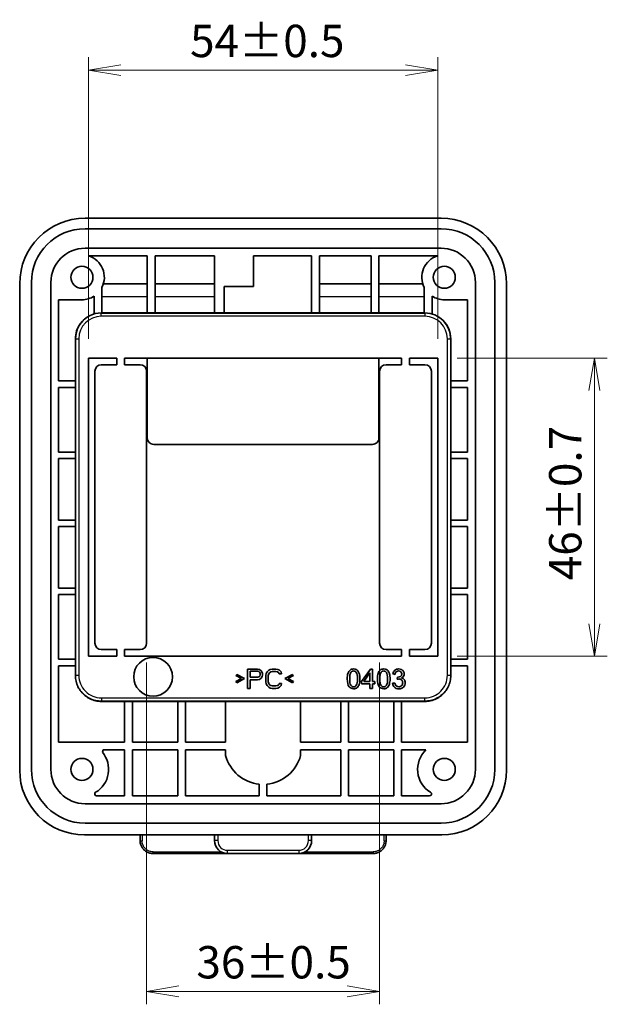
# Model space of a CAD drawing. Units: millimetres. Extents: x 29 to 811, y 16 to 578.
# Drawn here: x 532 to 622, y 228 to 380 of the extents above; entities that cross this region are included whole.
import ezdxf

# ---------------------------------------------------------------- set-up
doc = ezdxf.new("R2010")
doc.units = ezdxf.units.MM
doc.header["$LTSCALE"] = 2
doc.layers.get('Defpoints').update_dxf_attribs({"lineweight": 25})
for name, color, linetype, lineweight in [('Dimension (ISO)', 7, 'Continuous', 18), ('Visible (ISO)', 7, 'Continuous', 35), ('Visible Narrow (ISO)', 7, 'Continuous', 25)]:
    doc.layers.add(name, color=color, linetype=linetype, lineweight=lineweight)
doc.styles.add('Note Text (TK)', font='MS PGothic.ttf')
doc.dimstyles.new('Default - Method 1b (TK)', dxfattribs={"dimscale": 2, "dimtxt": 2.5, "dimasz": 2.5, "dimexe": 1, "dimexo": 1.5, "dimgap": 1, "dimtad": 1, "dimtoh": 1, "dimrnd": 1e-08, "dimdsep": 46, "dimtxsty": 'Note Text (TK)', "dimblk": 'OPEN', "dimcen": 0.09, "dimdle": 5, "dimclrd": 100, "dimclre": 100, "dimclrt": 7, "dimadec": 1, "dimazin": 1, "dimtfac": 1, "dimtmove": 0, "dimatfit": 3, "dimldrblk": 'OPEN', "dimfxl": 1, "dimtolj": 1, "dimlwd": -1, "dimlwe": -1, "dimarcsym": 0})

# ---------------------------------------------------------------- blocks, each defined once
blk = doc.blocks.new('_Open')
at = {"color": 0, "linetype": 'ByBlock', "lineweight": -2}
for p, q in [((-1, 0.167), (0, 0)), ((-1, -0.167), (0, 0)), ((0, 0), (-1, 0))]:
    blk.add_line(p, q, dxfattribs=at)
blk = doc.blocks.new('*D12')
at = {"layer": 'Defpoints', "color": 0, "transparency": 16777216}
for p in [(551.13, 284.15), (587.13, 284.15), (587.13, 230.37)]:
    blk.add_point(p, dxfattribs=at)
at = {"layer": 'Dimension (ISO)', "color": 100, "transparency": 16777216}
for p, q in [((551.13, 281.15), (551.13, 228.37)), ((587.13, 281.15), (587.13, 228.37)), ((556.13, 230.37), (582.13, 230.37))]:
    blk.add_line(p, q, dxfattribs=at)
at = {"layer": 'Dimension (ISO)', "color": 100, "transparency": 16777216, "xscale": 5, "yscale": 5, "zscale": 5, "rotation": 180}
blk.add_blockref('_Open', (551.13, 230.37), dxfattribs=at)
at = {"layer": 'Dimension (ISO)', "color": 100, "transparency": 16777216, "xscale": 5, "yscale": 5, "zscale": 5}
blk.add_blockref('_Open', (587.13, 230.37), dxfattribs=at)
at = {"layer": 'Dimension (ISO)', "color": 7, "transparency": 16777216, "insert": (558.82, 234.87), "char_height": 5, "attachment_point": 4, "style": 'Note Text (TK)'}
blk.add_mtext('\\A1;36±0.5', dxfattribs=at)
blk = doc.blocks.new('*D13')
at = {"layer": 'Defpoints', "color": 0, "transparency": 16777216}
for p in [(596.13, 328.15), (596.13, 282.15), (620.32, 282.15)]:
    blk.add_point(p, dxfattribs=at)
at = {"layer": 'Dimension (ISO)', "color": 100, "transparency": 16777216}
for p, q in [((599.13, 328.15), (622.32, 328.15)), ((620.32, 323.15), (620.32, 287.15)), ((599.13, 282.15), (622.32, 282.15))]:
    blk.add_line(p, q, dxfattribs=at)
at = {"layer": 'Dimension (ISO)', "color": 100, "transparency": 16777216, "xscale": 5, "yscale": 5, "zscale": 5}
for p, rotation in [((620.32, 328.15), 90), ((620.32, 282.15), 270)]:
    blk.add_blockref('_Open', p, dxfattribs=dict(at, rotation=rotation))
at = {"layer": 'Dimension (ISO)', "color": 7, "transparency": 16777216, "insert": (615.82, 293.86), "char_height": 5, "attachment_point": 4, "rotation": 90, "style": 'Note Text (TK)'}
blk.add_mtext('\\A1;46±0.7', dxfattribs=at)
blk = doc.blocks.new('*D24')
at = {"layer": 'Defpoints', "color": 0, "transparency": 16777216}
for p in [(596.13, 372.66), (542.13, 328.15), (596.13, 328.15)]:
    blk.add_point(p, dxfattribs=at)
at = {"layer": 'Dimension (ISO)', "color": 100, "transparency": 16777216}
for p, q in [((542.13, 331.15), (542.13, 374.66)), ((596.13, 331.15), (596.13, 374.66)), ((547.13, 372.66), (591.13, 372.66))]:
    blk.add_line(p, q, dxfattribs=at)
at = {"layer": 'Dimension (ISO)', "color": 100, "transparency": 16777216, "xscale": 5, "yscale": 5, "zscale": 5, "rotation": 180}
blk.add_blockref('_Open', (542.13, 372.66), dxfattribs=at)
at = {"layer": 'Dimension (ISO)', "color": 100, "transparency": 16777216, "xscale": 5, "yscale": 5, "zscale": 5}
blk.add_blockref('_Open', (596.13, 372.66), dxfattribs=at)
at = {"layer": 'Dimension (ISO)', "color": 7, "transparency": 16777216, "insert": (557.85, 377.16), "char_height": 5, "attachment_point": 4, "style": 'Note Text (TK)'}
blk.add_mtext('\\A1;54±0.5', dxfattribs=at)

msp = doc.modelspace()

# ---------------------------------------------------------------- linework, layer by layer
at = {"layer": 'Visible (ISO)'}
for p, q in [((596.632, 349.768), (541.632, 349.768)), ((541.632, 348.154), (596.632, 348.154)), ((596.632, 345.154), (541.632, 345.154)), ((542.201, 343.954), (551.232, 343.954)), ((551.232, 335.154), (551.232, 343.954)), ((552.432, 343.954), (552.432, 335.154)), ((552.432, 343.954), (561.632, 343.954)), ((561.632, 343.954), (561.632, 335.154)), ((567.632, 339.254), (567.632, 343.954)), ((567.632, 343.954), (576.632, 343.954)), ((576.632, 335.154), (576.632, 343.954)), ((577.832, 343.954), (577.832, 335.154)), ((577.832, 343.954), (585.832, 343.954)), ((585.832, 335.154), (585.832, 343.954)), ((587.032, 343.954), (587.032, 335.154)), ((587.032, 343.954), (596.062, 343.954)), ((531.518, 339.654), (531.518, 264.541)), ((533.332, 264.654), (533.332, 339.854)), ((536.332, 339.854), (536.332, 264.654)), ((544.453, 339.654), (551.232, 339.654)), ((552.432, 339.654), (561.632, 339.654)), ((563.132, 335.154), (563.132, 339.254)), ((563.132, 339.254), (567.632, 339.254)), ((577.832, 339.654), (585.832, 339.654)), ((587.032, 339.654), (593.81, 339.654)), ((601.932, 264.654), (601.932, 339.854)), ((604.932, 339.854), (604.932, 264.654)), ((606.745, 264.541), (606.745, 339.654)), ((543.032, 335), (543.032, 337.752)), ((544.232, 339.097), (544.232, 335.154)), ((594.032, 335.154), (594.032, 339.097)), ((595.232, 337.752), (595.232, 335)), ((537.532, 324.654), (537.532, 337.185)), ((537.532, 337.185), (541.132, 337.185)), ((597.132, 337.185), (600.732, 337.185)), ((600.732, 337.185), (600.732, 324.654)), ((544.132, 335.154), (594.132, 335.154)), ((540.928, 333.524), (540.862, 333.524)), ((540.862, 333.524), (540.862, 333.431)), ((540.132, 331.154), (540.132, 279.154)), ((598.132, 279.154), (598.132, 331.154)), ((542.132, 328.154), (542.132, 282.154)), ((546.532, 328.154), (542.132, 328.154)), ((546.532, 327.154), (544.132, 327.154)), ((546.532, 328.154), (546.532, 327.154)), ((547.732, 327.154), (547.732, 328.154)), ((590.532, 328.154), (547.732, 328.154)), ((550.132, 327.154), (547.732, 327.154)), ((551.232, 315.854), (551.232, 328.154)), ((587.032, 328.154), (587.032, 315.854)), ((588.132, 327.154), (590.532, 327.154)), ((590.532, 327.154), (590.532, 328.154)), ((591.732, 328.154), (591.732, 327.154)), ((596.132, 328.154), (591.732, 328.154)), ((591.732, 327.154), (594.132, 327.154)), ((596.132, 282.154), (596.132, 328.154)), ((543.132, 326.154), (543.132, 284.154)), ((551.132, 284.154), (551.132, 326.154)), ((587.132, 284.154), (587.132, 326.154)), ((595.132, 326.154), (595.132, 284.154)), ((537.532, 324.654), (540.132, 324.654)), ((598.132, 324.654), (600.732, 324.654)), ((537.532, 313.654), (537.532, 323.654)), ((540.132, 323.654), (537.532, 323.654)), ((600.732, 323.654), (598.132, 323.654)), ((600.732, 323.654), (600.732, 313.654)), ((552.232, 314.854), (586.032, 314.854)), ((537.532, 313.654), (540.132, 313.654)), ((598.132, 313.654), (600.732, 313.654)), ((537.532, 303.154), (537.532, 312.654)), ((540.132, 312.654), (537.532, 312.654)), ((600.732, 312.654), (598.132, 312.654)), ((600.732, 312.654), (600.732, 303.154)), ((537.532, 303.154), (540.132, 303.154)), ((598.132, 303.154), (600.732, 303.154)), ((537.532, 292.654), (537.532, 302.154)), ((540.132, 302.154), (537.532, 302.154)), ((600.732, 302.154), (598.132, 302.154)), ((600.732, 302.154), (600.732, 292.654)), ((537.532, 292.654), (540.132, 292.654)), ((598.132, 292.654), (600.732, 292.654)), ((537.532, 281.654), (537.532, 291.654)), ((540.132, 291.654), (537.532, 291.654)), ((600.732, 291.654), (598.132, 291.654)), ((600.732, 291.654), (600.732, 281.654)), ((544.132, 283.154), (546.532, 283.154)), ((546.532, 283.154), (546.532, 282.154)), ((547.732, 282.154), (547.732, 283.154)), ((547.732, 283.154), (550.132, 283.154)), ((590.532, 283.154), (588.132, 283.154)), ((590.532, 282.154), (590.532, 283.154)), ((591.732, 283.154), (591.732, 282.154)), ((594.132, 283.154), (591.732, 283.154)), ((537.532, 281.654), (540.132, 281.654)), ((542.132, 282.154), (546.532, 282.154)), ((547.732, 282.154), (590.532, 282.154)), ((591.732, 282.154), (596.132, 282.154)), ((598.132, 281.654), (600.732, 281.654)), ((537.532, 268.854), (537.532, 280.654)), ((540.132, 280.654), (537.532, 280.654)), ((566.744, 277.154), (566.744, 280.154)), ((566.744, 280.154), (568.244, 280.154)), ((567.119, 279.835), (567.119, 278.878)), ((568.307, 279.835), (567.119, 279.835)), ((568.244, 280.154), (568.557, 280.091)), ((568.494, 279.771), (568.307, 279.835)), ((568.557, 280.091), (568.807, 279.899)), ((568.807, 279.899), (568.994, 279.644)), ((569.744, 279.708), (569.994, 279.963)), ((569.994, 279.963), (570.244, 280.091)), ((570.244, 280.091), (570.557, 280.154)), ((570.557, 280.154), (571.119, 280.154)), ((571.119, 280.154), (571.432, 280.091)), ((571.432, 280.091), (571.682, 279.963)), ((571.682, 279.963), (571.932, 279.708)), ((584.342, 278.21), (585.711, 280.154)), ((585.711, 280.154), (586.012, 280.154)), ((586.012, 280.154), (586.012, 278.21)), ((600.732, 280.654), (598.132, 280.654)), ((600.732, 280.654), (600.732, 268.854)), ((564.932, 279.133), (565.057, 279.325)), ((565.807, 278.686), (564.932, 279.133)), ((564.932, 278.239), (565.807, 278.686)), ((565.057, 279.325), (566.244, 278.686)), ((566.244, 278.686), (565.057, 278.048)), ((567.119, 278.878), (568.307, 278.878)), ((568.244, 278.495), (567.119, 278.495)), ((567.119, 278.495), (567.119, 277.154)), ((568.557, 278.559), (568.244, 278.495)), ((568.307, 278.878), (568.494, 278.942)), ((568.619, 279.644), (568.494, 279.771)), ((568.494, 278.942), (568.619, 279.069)), ((568.807, 278.75), (568.557, 278.559)), ((568.682, 279.452), (568.619, 279.644)), ((568.619, 279.069), (568.682, 279.261)), ((568.682, 279.261), (568.682, 279.452)), ((568.994, 279.005), (568.807, 278.75)), ((568.994, 279.644), (569.057, 279.452)), ((569.057, 279.197), (568.994, 279.005)), ((569.057, 279.452), (569.057, 279.197)), ((569.557, 279.133), (569.619, 279.452)), ((569.557, 278.176), (569.557, 279.133)), ((569.619, 279.452), (569.744, 279.708)), ((569.994, 279.388), (569.932, 279.133)), ((569.932, 279.133), (569.932, 278.176)), ((570.119, 279.58), (569.994, 279.388)), ((570.307, 279.708), (570.119, 279.58)), ((570.557, 279.771), (570.307, 279.708)), ((571.119, 279.771), (570.557, 279.771)), ((571.369, 279.708), (571.119, 279.771)), ((571.557, 279.58), (571.369, 279.708)), ((571.619, 279.388), (571.557, 279.58)), ((571.994, 279.388), (571.619, 279.388)), ((571.932, 279.708), (571.994, 279.388)), ((572.494, 278.686), (573.682, 279.325)), ((573.682, 278.048), (572.494, 278.686)), ((573.807, 279.133), (572.932, 278.686)), ((572.932, 278.686), (573.807, 278.239)), ((573.682, 279.325), (573.807, 279.133)), ((585.643, 279.563), (584.704, 278.21)), ((585.643, 278.21), (585.643, 279.563)), ((589.531, 279.324), (589.163, 279.389)), ((589.853, 278.575), (589.894, 278.898)), ((540.852, 276.917), (540.852, 276.884)), ((540.852, 276.884), (540.875, 276.884)), ((565.057, 278.048), (564.932, 278.239)), ((567.119, 277.154), (566.744, 277.154)), ((569.619, 277.857), (569.557, 278.176)), ((569.744, 277.601), (569.619, 277.857)), ((569.994, 277.346), (569.744, 277.601)), ((569.932, 278.176), (569.994, 277.92)), ((569.994, 277.92), (570.119, 277.729)), ((570.244, 277.218), (569.994, 277.346)), ((570.119, 277.729), (570.307, 277.601)), ((570.557, 277.154), (570.244, 277.218)), ((570.307, 277.601), (570.557, 277.537)), ((570.557, 277.537), (571.119, 277.537)), ((571.119, 277.154), (570.557, 277.154)), ((571.119, 277.537), (571.369, 277.601)), ((571.432, 277.218), (571.119, 277.154)), ((571.369, 277.601), (571.557, 277.729)), ((571.682, 277.346), (571.432, 277.218)), ((571.557, 277.729), (571.619, 277.92)), ((571.619, 277.92), (571.994, 277.92)), ((571.932, 277.601), (571.682, 277.346)), ((571.994, 277.92), (571.932, 277.601)), ((573.807, 278.239), (573.682, 278.048)), ((584.342, 277.873), (584.342, 278.21)), ((585.643, 277.873), (584.342, 277.873)), ((584.704, 278.21), (585.643, 278.21)), ((585.643, 277.154), (585.643, 277.873)), ((586.012, 277.154), (585.643, 277.154)), ((586.012, 278.21), (586.417, 278.21)), ((586.417, 277.873), (586.012, 277.873)), ((586.012, 277.873), (586.012, 277.154)), ((586.417, 278.21), (586.417, 277.873)), ((589.126, 277.946), (589.495, 277.995)), ((595.75, 275.544), (595.75, 275.544)), ((544.132, 275.154), (594.132, 275.154)), ((547.732, 268.854), (547.732, 275.154)), ((548.932, 275.154), (548.932, 268.854)), ((555.932, 268.854), (555.932, 275.154)), ((557.132, 275.154), (557.132, 268.854)), ((563.336, 268.854), (563.336, 275.154)), ((574.927, 275.154), (574.927, 268.854)), ((581.132, 268.854), (581.132, 275.154)), ((582.332, 275.154), (582.332, 268.854)), ((589.332, 268.854), (589.332, 275.154)), ((590.532, 275.154), (590.532, 268.854)), ((537.532, 268.854), (547.732, 268.854)), ((544.399, 267.654), (544.294, 267.311)), ((547.732, 267.654), (544.399, 267.654)), ((547.732, 260.554), (547.732, 267.654)), ((548.932, 268.854), (555.932, 268.854)), ((548.932, 267.654), (548.932, 260.554)), ((555.932, 267.654), (548.932, 267.654)), ((555.932, 260.554), (555.932, 267.654)), ((557.132, 268.854), (563.336, 268.854)), ((563.336, 267.654), (557.132, 267.654)), ((557.132, 267.654), (557.132, 260.554)), ((563.336, 266.801), (563.336, 267.654)), ((574.927, 268.854), (581.132, 268.854)), ((574.927, 267.654), (574.927, 266.801)), ((581.132, 267.654), (574.927, 267.654)), ((581.132, 260.554), (581.132, 267.654)), ((582.332, 268.854), (589.332, 268.854)), ((582.332, 267.654), (582.332, 260.554)), ((589.332, 267.654), (582.332, 267.654)), ((589.332, 260.554), (589.332, 267.654)), ((590.532, 268.854), (600.732, 268.854)), ((590.532, 267.654), (590.532, 260.554)), ((594.293, 267.654), (590.532, 267.654)), ((568.532, 260.554), (568.532, 262.384)), ((569.732, 262.384), (569.732, 260.554)), ((547.732, 260.554), (543.41, 260.554)), ((555.932, 260.554), (548.932, 260.554)), ((568.532, 260.554), (557.132, 260.554)), ((581.132, 260.554), (569.732, 260.554)), ((589.332, 260.554), (582.332, 260.554)), ((594.854, 260.554), (590.532, 260.554)), ((541.632, 259.354), (596.632, 259.354)), ((596.632, 256.354), (541.632, 256.354)), ((541.518, 254.541), (596.746, 254.541)), ((550.132, 254.541), (550.132, 253.654)), ((561.632, 253.654), (561.632, 254.541)), ((576.632, 254.541), (576.632, 253.654)), ((588.132, 253.654), (588.132, 254.541)), ((563.624, 251.654), (552.132, 251.654)), ((574.632, 251.654), (563.632, 251.654)), ((586.132, 251.654), (574.64, 251.654))]:
    msp.add_line(p, q, dxfattribs=at)
for centre, radius in [((541.132, 340.654), 1.7), ((597.132, 340.654), 1.7), ((552.132, 278.954), 3), ((541.132, 264.654), 1.7), ((597.132, 264.654), 1.7)]:
    msp.add_circle(centre, radius, dxfattribs=at)
for centre, radius, start, end in [((541.632, 339.654), 10.113, 90, 180), ((596.632, 339.654), 10.113, 0, 90), ((541.632, 339.854), 8.3, 90, 180), ((596.632, 339.854), 8.3, 0, 90), ((541.632, 339.854), 5.3, 90, 180), ((541.132, 340.654), 3.469, 333.33291, 72.042), ((597.132, 340.654), 3.469, 107.958, 206.66709), ((596.632, 339.854), 5.3, 0, 90), ((541.132, 340.654), 3.469, 270, 303.20993), ((597.132, 340.654), 3.469, 236.79007, 270), ((544.132, 331.154), 4, 90, 143.66538), ((594.132, 331.154), 4, 0, 90), ((544.132, 331.154), 4, 144.83531, 180), ((544.132, 331.154), 3.985, 143.50371, 145.14822), ((544.132, 326.154), 1, 90, 180), ((550.132, 326.154), 1, 0, 90), ((588.132, 326.154), 1, 90, 180), ((594.132, 326.154), 1, 0, 90), ((544.132, 284.154), 1, 180, 270), ((550.132, 284.154), 1, 270, 0), ((588.132, 284.154), 1, 180, 270), ((594.132, 284.154), 1, 270, 0), ((597.132, 264.654), 4.13, 133.42071, 239.061), ((541.132, 264.654), 4.13, 300.939, 40.03596), ((569.132, 268.354), 6, 195, 264.26083), ((569.132, 268.354), 6, 275.73917, 345), ((541.632, 264.654), 8.3, 180, 270), ((541.632, 264.654), 5.3, 180, 270), ((596.632, 264.654), 5.3, 270, 0), ((596.632, 264.654), 8.3, 270, 0), ((543.41, 260.854), 0.3, 120.939, 270), ((594.854, 260.854), 0.3, 270, 59.061), ((563.632, 253.654), 2, 180, 270), ((574.632, 253.654), 2, 270, 0)]:
    msp.add_arc(centre, radius, start, end, dxfattribs=at)
for centre, major_axis, ratio, start_param, end_param in [((588.194, 271.771), (5.573, -8.26), 0.2697271, 2.9615883, 3.1670588), ((616.967, 210.481), (-34.077, 69.333), 0.0752639, 6.2462099, 6.325009), ((573.134, 250.758), (10.131, 29.078), 0.1218518, 6.196072, 6.3256144), ((592.854, 271.773), (5.572, -8.258), 0.2697527, 2.9615694, 3.1670598), ((621.628, 210.483), (-34.077, 69.332), 0.0752647, 6.2462095, 6.3250094), ((577.794, 250.753), (10.133, 29.083), 0.1218417, 6.1960792, 6.3256109), ((598.436, 270.686), (9.008, -9.237), 0.2499887, 3.1239211, 3.3169761), ((598.672, 263.766), (9.068, -16.289), 0.2106192, 3.0248814, 3.1830176), ((591.94, 276.088), (-2.134, 3.709), 0.3313298, 6.0948084, 6.3625818), ((587.95, 275.882), (2.396, 3.911), 0.3123071, 6.2120247, 6.4722237), ((567.796, 259.863), (-22.962, -20.013), 0.154491, 3.1146384, 3.2045261), ((575.995, 257.755), (7.403, 21.973), 0.0988172, 5.9978842, 6.2109338), ((578.058, 293.665), (-5.339, 16.124), 0.1149615, 3.2270438, 3.4758013), ((531.792, 216.284), (-51.812, -63.763), 0.1124742, 3.0583931, 3.1045933), ((571.836, 300.492), (11.799, -23.168), 0.1424955, 0.1391047, 0.2728268), ((580.658, 257.76), (7.401, 21.968), 0.0988286, 5.9978507, 6.2109251), ((582.721, 293.662), (-5.338, 16.122), 0.114971, 3.2270514, 3.4758301), ((536.571, 216.428), (-51.695, -63.619), 0.1126023, 3.0582986, 3.104551), ((576.497, 300.493), (11.799, -23.169), 0.142492, 0.1391009, 0.2728197), ((742.93, 82.928), (-153.182, 196.83), 0.0429098, 0.0041514, 0.0409896), ((587.826, 276.989), (-2.445, -1.57), 0.1749499, 3.4076539, 3.6324516), ((551.718, 385.917), (-38.501, 106.978), 0.0806435, 3.1125775, 3.1605744), ((584.72, 268.217), (5.689, 10.328), 0.2134546, 6.2214517, 6.4002384), ((589.053, 280.047), (-1.813, 0.969), 0.5386508, 2.7504098, 3.0939046), ((587.58, 275.103), (-3.291, -3.501), 0.3674858, 3.0803523, 3.3517375), ((532.803, 269.259), (-58.13, -10.253), 0.109664, 3.1222521, 3.1840425), ((580.629, 271.501), (-10.336, -6.992), 0.2309906, 2.9865864, 3.1546136), ((602.549, 332.684), (19.601, 55.251), 0.0880566, 3.0789209, 3.1728207), ((580.805, 285.082), (-2.449, 7.654), 0.2365558, 3.0660558, 3.3196781), ((607.216, 332.699), (19.606, 55.266), 0.0880446, 3.0789295, 3.1728165), ((585.466, 285.083), (-2.449, 7.655), 0.236548, 3.0660581, 3.3196721), ((606.889, 289.065), (-17.615, -11.557), 0.201855, 6.1778274, 6.3362631), ((599.284, 296.418), (9.484, 18.937), 0.1365542, 2.9667007, 3.1040393), ((586.575, 285.62), (-3.77, 8.159), 0.2518734, 3.0257299, 3.2352173), ((584.183, 280.829), (-6.458, 3.074), 0.2862049, 3.0417162, 3.2770096), ((573.437, 285.046), (-17.585, 7.361), 0.2111283, 3.0491781, 3.2297351), ((542.981, 279.56), (-2.066, -3.449), 0.9948398, 0.4062931, 0.4063148), ((541.519, 264.541), (-7.072, -7.072), 0.9999239, 5.4978252, 7.0685454), ((596.745, 264.541), (7.072, -7.072), 0.9999239, 5.4978252, 7.0685454), ((550.432, 253.654), (-0.3, 0), 0.1063698, 0, 0.0000337), ((587.832, 253.654), (0.3, 0), 0.1063698, 6.2831515, 6.2831853)]:
    msp.add_ellipse(centre, major_axis=major_axis, ratio=ratio, start_param=start_param, end_param=end_param, dxfattribs=at)
for points, knots in [([(551.232, 315.854), (551.232, 315.729), (551.257, 315.595), (551.359, 315.349), (551.436, 315.236), (551.613, 315.059), (551.726, 314.982), (551.972, 314.879), (552.106, 314.854), (552.232, 314.854)], [-0.45242329, -0.45242329, -0.45242329, -0.45242329, -0.41470419, -0.41470419, -0.37698509, -0.37698509, -0.33930447, -0.33930447, -0.30162386, -0.30162386, -0.30162386, -0.30162386]), ([(586.032, 314.854), (586.157, 314.854), (586.291, 314.879), (586.537, 314.981), (586.65, 315.058), (586.828, 315.236), (586.905, 315.348), (587.007, 315.595), (587.032, 315.729), (587.032, 315.854)], [-0.30162386, -0.30162386, -0.30162386, -0.30162386, -0.26395922, -0.26395922, -0.22629458, -0.22629458, -0.1885595, -0.1885595, -0.15082442, -0.15082442, -0.15082442, -0.15082442]), ([(544.132, 275.154), (543.832, 275.154), (543.533, 275.188), (543.242, 275.255), (542.95, 275.321), (542.666, 275.421), (542.396, 275.551), (542.127, 275.68), (541.872, 275.84), (541.638, 276.027), (541.404, 276.214), (541.191, 276.426), (541.004, 276.66), (540.818, 276.894), (540.658, 277.149), (540.528, 277.419), (540.398, 277.688), (540.299, 277.973), (540.232, 278.264), (540.165, 278.556), (540.132, 278.855), (540.132, 279.154)], [0, 0, 0, 0, 0.1428571, 0.1428571, 0.1428571, 0.2857143, 0.2857143, 0.2857143, 0.4285714, 0.4285714, 0.4285714, 0.5714286, 0.5714286, 0.5714286, 0.7142857, 0.7142857, 0.7142857, 0.8571429, 0.8571429, 0.8571429, 1, 1, 1, 1]), ([(598.132, 279.154), (598.132, 278.855), (598.098, 278.556), (598.031, 278.264), (597.965, 277.973), (597.865, 277.688), (597.736, 277.419), (597.606, 277.149), (597.446, 276.894), (597.259, 276.66), (597.073, 276.426), (596.86, 276.214), (596.626, 276.027), (596.392, 275.84), (596.137, 275.68), (595.867, 275.551), (595.598, 275.421), (595.314, 275.321), (595.022, 275.255), (594.73, 275.188), (594.431, 275.154), (594.132, 275.154)], [0, 0, 0, 0, 0.1428571, 0.1428571, 0.1428571, 0.2857143, 0.2857143, 0.2857143, 0.4285714, 0.4285714, 0.4285714, 0.5714286, 0.5714286, 0.5714286, 0.7142857, 0.7142857, 0.7142857, 0.8571429, 0.8571429, 0.8571429, 1, 1, 1, 1]), ([(550.135, 253.54), (550.143, 253.403), (550.191, 253.103), (550.306, 252.822), (550.387, 252.677)], [0.03642693, 0.03642693, 0.03642693, 0.03642693, 0.16666667, 0.32464716, 0.32464716, 0.32464716, 0.32464716]), ([(550.458, 252.56), (550.533, 252.444), (550.623, 252.334), (550.722, 252.235), (550.724, 252.234)], [0.36828438, 0.36828438, 0.36828438, 0.36828438, 0.5, 0.50235258, 0.50235258, 0.50235258, 0.50235258]), ([(587.539, 252.234), (587.541, 252.235), (587.641, 252.334), (587.73, 252.444), (587.805, 252.559)], [0.49763761, 0.49763761, 0.49763761, 0.49763761, 0.5, 0.63168806, 0.63168806, 0.63168806, 0.63168806]), ([(587.877, 252.678), (587.958, 252.822), (588.072, 253.103), (588.121, 253.403), (588.128, 253.54)], [0.6758631, 0.6758631, 0.6758631, 0.6758631, 0.83333333, 0.96366537, 0.96366537, 0.96366537, 0.96366537]), ([(551.068, 251.961), (551.089, 251.947), (551.261, 251.844), (551.448, 251.767), (551.617, 251.722), (551.617, 251.722)], [0.64250293, 0.64250293, 0.64250293, 0.64250293, 0.66666667, 0.83333333, 0.83390017, 0.83390017, 0.83390017, 0.83390017]), ([(586.647, 251.722), (586.647, 251.722), (586.817, 251.767), (587.004, 251.845), (587.176, 251.948), (587.198, 251.962)], [0.16603515, 0.16603515, 0.16603515, 0.16603515, 0.16666667, 0.33333333, 0.35817178, 0.35817178, 0.35817178, 0.35817178])]:
    msp.add_open_spline(points, degree=3, knots=knots, dxfattribs=at)
for points in [[(582.24, 279.489), (582.314, 279.706), (582.422, 279.872), (582.566, 279.99)], [(583.11, 280.167), (583.27, 280.167), (583.411, 280.134), (583.533, 280.068)], [(583.533, 280.068), (583.654, 280.003), (583.755, 279.911), (583.834, 279.788)], [(586.902, 279.489), (586.976, 279.706), (587.084, 279.872), (587.228, 279.99)], [(587.772, 280.167), (587.931, 280.167), (588.072, 280.134), (588.195, 280.068)], [(588.195, 280.068), (588.316, 280.003), (588.416, 279.911), (588.495, 279.788)], [(590.066, 280.167), (590.229, 280.167), (590.379, 280.13), (590.518, 280.06)], [(582.132, 278.634), (582.132, 278.988), (582.167, 279.272), (582.24, 279.489)], [(582.428, 277.414), (582.23, 277.664), (582.132, 278.069), (582.132, 278.634)], [(582.701, 279.646), (582.574, 279.463), (582.51, 279.125), (582.51, 278.634)], [(582.51, 278.634), (582.51, 278.141), (582.568, 277.813), (582.682, 277.65)], [(584.021, 279.342), (584.066, 279.166), (584.088, 278.931), (584.088, 278.634)], [(586.793, 278.634), (586.793, 278.988), (586.828, 279.272), (586.902, 279.489)], [(587.089, 277.414), (586.892, 277.664), (586.793, 278.069), (586.793, 278.634)], [(587.363, 279.646), (587.235, 279.463), (587.172, 279.125), (587.172, 278.634)], [(587.172, 278.634), (587.172, 278.141), (587.229, 277.813), (587.344, 277.65)], [(588.682, 279.342), (588.727, 279.166), (588.75, 278.931), (588.75, 278.634)], [(589.894, 278.898), (589.918, 278.894), (589.937, 278.894), (589.953, 278.894)], [(590.376, 279.017), (590.501, 279.098), (590.565, 279.223), (590.565, 279.395)], [(590.565, 279.395), (590.565, 279.53), (590.518, 279.641), (590.427, 279.73)], [(590.7, 278.032), (590.7, 278.2), (590.645, 278.339), (590.534, 278.45)], [(590.943, 279.387), (590.943, 279.256), (590.909, 279.139), (590.839, 279.033)], [(540.852, 276.917), (540.859, 276.906), (540.867, 276.895), (540.875, 276.884)], [(583.11, 277.103), (582.819, 277.103), (582.592, 277.206), (582.428, 277.414)], [(583.654, 277.279), (583.511, 277.161), (583.329, 277.103), (583.11, 277.103)], [(583.979, 277.781), (583.906, 277.564), (583.797, 277.398), (583.654, 277.279)], [(587.772, 277.103), (587.481, 277.103), (587.254, 277.206), (587.089, 277.414)], [(588.316, 277.279), (588.173, 277.161), (587.991, 277.103), (587.772, 277.103)], [(588.64, 277.781), (588.568, 277.564), (588.459, 277.398), (588.316, 277.279)], [(590.08, 277.101), (589.816, 277.101), (589.597, 277.179), (589.422, 277.336)], [(589.71, 277.543), (589.812, 277.451), (589.935, 277.406), (590.082, 277.406)], [(590.804, 277.374), (590.612, 277.191), (590.37, 277.101), (590.08, 277.101)], [(550.135, 253.54), (550.133, 253.578), (550.132, 253.616), (550.132, 253.654)], [(550.458, 252.56), (550.433, 252.598), (550.409, 252.638), (550.387, 252.677)], [(587.877, 252.678), (587.855, 252.638), (587.831, 252.598), (587.805, 252.559)], [(588.132, 253.654), (588.132, 253.616), (588.131, 253.578), (588.128, 253.54)], [(551.068, 251.961), (550.944, 252.039), (550.828, 252.131), (550.724, 252.234)], [(552.132, 251.654), (551.959, 251.655), (551.784, 251.677), (551.617, 251.722)], [(586.647, 251.722), (586.48, 251.677), (586.305, 251.655), (586.132, 251.654)], [(587.539, 252.234), (587.436, 252.131), (587.321, 252.04), (587.198, 251.962)]]:
    msp.add_open_spline(points, degree=3, dxfattribs=at)
at = {"layer": 'Visible Narrow (ISO)'}
for p, q in [((543.032, 337.654), (542.874, 337.654)), ((551.232, 337.654), (544.232, 337.654)), ((561.632, 337.654), (552.432, 337.654)), ((585.832, 337.654), (577.832, 337.654)), ((594.032, 337.654), (587.032, 337.654)), ((595.39, 337.654), (595.232, 337.654)), ((544.132, 335.154), (544.132, 335.135)), ((544.132, 335.135), (594.132, 335.135)), ((544.132, 334.635), (544.132, 335.135)), ((594.132, 334.635), (544.132, 334.635)), ((594.132, 335.135), (594.132, 335.154)), ((594.132, 335.135), (594.132, 334.635)), ((540.151, 331.154), (540.132, 331.154)), ((540.151, 331.154), (540.651, 331.154)), ((540.151, 279.194), (540.151, 331.154)), ((540.651, 331.154), (540.651, 279.194)), ((597.612, 279.194), (597.612, 331.154)), ((597.612, 331.154), (598.112, 331.154)), ((598.112, 331.154), (598.112, 279.194)), ((598.132, 331.154), (598.112, 331.154)), ((540.151, 279.194), (540.132, 279.154)), ((540.151, 279.194), (540.651, 279.194)), ((597.608, 279.016), (597.608, 279.016)), ((597.612, 279.194), (598.112, 279.194)), ((598.108, 279.016), (598.108, 279.016)), ((598.132, 279.154), (598.112, 279.194)), ((540.272, 278.103), (540.272, 278.103)), ((540.307, 278.089), (540.307, 278.089)), ((540.773, 276.981), (540.773, 276.981)), ((540.821, 276.978), (540.821, 276.978)), ((540.874, 277.967), (540.874, 277.967)), ((541.008, 277.653), (541.008, 277.654)), ((541.447, 276.972), (541.447, 276.972)), ((596.817, 276.972), (596.817, 276.972)), ((597.388, 277.962), (597.388, 277.962)), ((597.438, 276.972), (597.438, 276.972)), ((597.918, 277.962), (597.918, 277.962)), ((542.877, 275.402), (542.877, 275.402)), ((544.151, 275.694), (594.112, 275.694)), ((544.151, 275.694), (544.151, 275.194)), ((594.112, 275.194), (594.112, 275.694)), ((544.151, 275.194), (544.132, 275.154)), ((594.112, 275.194), (544.151, 275.194)), ((594.132, 275.154), (594.112, 275.194)), ((550.432, 254.541), (550.432, 253.622)), ((562.132, 254.541), (562.132, 253.654)), ((576.132, 253.654), (576.132, 254.541)), ((587.832, 253.622), (587.832, 254.541)), ((562.132, 253.654), (561.632, 253.654)), ((576.632, 253.654), (576.132, 253.654)), ((552.132, 251.922), (562.631, 251.922)), ((552.132, 251.654), (552.132, 251.922)), ((563.632, 252.154), (574.632, 252.154)), ((563.632, 251.654), (563.632, 252.154)), ((574.632, 252.154), (574.632, 251.654)), ((575.632, 251.922), (586.132, 251.922)), ((586.132, 251.922), (586.132, 251.654))]:
    msp.add_line(p, q, dxfattribs=at)
for centre, radius, start, end in [((544.132, 331.154), 3.98, 90, 180), ((544.132, 331.154), 3.48, 90, 180), ((594.132, 331.154), 3.98, 0, 90), ((594.132, 331.154), 3.48, 360, 90), ((544.151, 279.194), 3.5, 179.9972, 270.00066), ((594.112, 279.194), 3.5, 269.99962, 0.00195), ((563.632, 253.654), 1.5, 180, 270), ((574.632, 253.654), 1.5, 270, 0)]:
    msp.add_arc(centre, radius, start, end, dxfattribs=at)
for centre, major_axis, start_param, end_param in [((550.432, 253.654), (-0.3, 0), 0.0000338, 1.5707963), ((587.832, 253.654), (0.3, 0), 4.712389, 6.2831515)]:
    msp.add_ellipse(centre, major_axis=major_axis, ratio=0.1063698, start_param=start_param, end_param=end_param, dxfattribs=at)
for points, knots in [([(544.151, 275.194), (543.852, 275.194), (543.253, 275.261), (542.401, 275.56), (541.636, 276.041), (540.997, 276.68), (540.517, 277.445), (540.219, 278.297), (540.151, 278.895), (540.151, 279.194)], [0.00000007, 0.00000007, 0.00000007, 0.00000007, 0.14285714, 0.28571429, 0.42857143, 0.57142857, 0.71428571, 0.85714286, 1, 1, 1, 1]), ([(598.112, 279.194), (598.112, 278.895), (598.045, 278.297), (597.747, 277.445), (597.267, 276.68), (596.628, 276.041), (595.863, 275.56), (595.01, 275.261), (594.411, 275.194), (594.112, 275.194)], [0, 0, 0, 0, 0.14285714, 0.28571429, 0.42857143, 0.57142857, 0.71428571, 0.85714286, 0.99999988, 0.99999988, 0.99999988, 0.99999988]), ([(552.132, 251.922), (552.016, 251.923), (551.9, 251.934), (551.787, 251.958), (551.625, 251.991), (551.468, 252.049), (551.323, 252.127), (551.178, 252.206), (551.044, 252.306), (550.928, 252.422), (550.811, 252.54), (550.711, 252.675), (550.632, 252.822), (550.554, 252.968), (550.497, 253.126), (550.465, 253.289), (550.443, 253.398), (550.432, 253.511), (550.432, 253.622)], [0, 0, 0, 0, 0.1295013, 0.1295013, 0.1295013, 0.3147332, 0.3147332, 0.3147332, 0.5, 0.5, 0.5, 0.6873196, 0.6873196, 0.6873196, 0.8739645, 0.8739645, 0.8739645, 1, 1, 1, 1]), ([(587.832, 253.622), (587.832, 253.511), (587.821, 253.398), (587.799, 253.289), (587.766, 253.126), (587.71, 252.968), (587.631, 252.822), (587.553, 252.675), (587.453, 252.54), (587.335, 252.422), (587.219, 252.306), (587.086, 252.206), (586.94, 252.127), (586.795, 252.049), (586.638, 251.991), (586.476, 251.958), (586.363, 251.934), (586.247, 251.923), (586.132, 251.922)], [0, 0, 0, 0, 0.12604556, 0.12604556, 0.12604556, 0.31270225, 0.31270225, 0.31270225, 0.5, 0.5, 0.5, 0.6852823, 0.6852823, 0.6852823, 0.87050726, 0.87050726, 0.87050726, 1, 1, 1, 1])]:
    msp.add_open_spline(points, degree=3, knots=knots, dxfattribs=at)

# ---------------------------------------------------------------- dimensions: what is measured, and where the dimension line sits
at = {"layer": 'Dimension (ISO)', "color": 100, "true_color": 0x00ff3f}
for base, p1, p2, angle, override, picture, middle in [((596.132, 372.662), (542.132, 328.154), (596.132, 328.154), 180, {"dimgap": 1, "dimtoh": 0, "dimdec": 1, "dimtol": 1, "dimlim": 0, "dimtp": 0.5, "dimtm": 0.5, "dimtdec": 2, "dimtofl": 0, "dimatfit": 1}, '*D24', (569.132, 372.662)), ((620.32, 282.154), (596.132, 328.154), (596.132, 282.154), 90, {"dimgap": 1, "dimtoh": 0, "dimdec": 2, "dimtol": 1, "dimlim": 0, "dimtp": 0.7, "dimtm": 0.7, "dimtdec": 2, "dimtofl": 0, "dimatfit": 1}, '*D13', (620.32, 305.154)), ((587.132, 230.372), (551.132, 284.154), (587.132, 284.154), 180, {"dimgap": 1, "dimtoh": 0, "dimdec": 2, "dimtol": 1, "dimlim": 0, "dimtp": 0.5, "dimtm": 0.5, "dimtdec": 2, "dimtofl": 0, "dimatfit": 1}, '*D12', (570.097, 230.372))]:
    dim = msp.add_linear_dim(base=base, p1=p1, p2=p2, angle=angle, dimstyle='Default - Method 1b (TK)', override=override, dxfattribs=at)
    dim.commit()
    dim.dimension.update_dxf_attribs({"geometry": picture, "text_midpoint": middle, "dimtype": 160})

doc.saveas('drawing.dxf')
